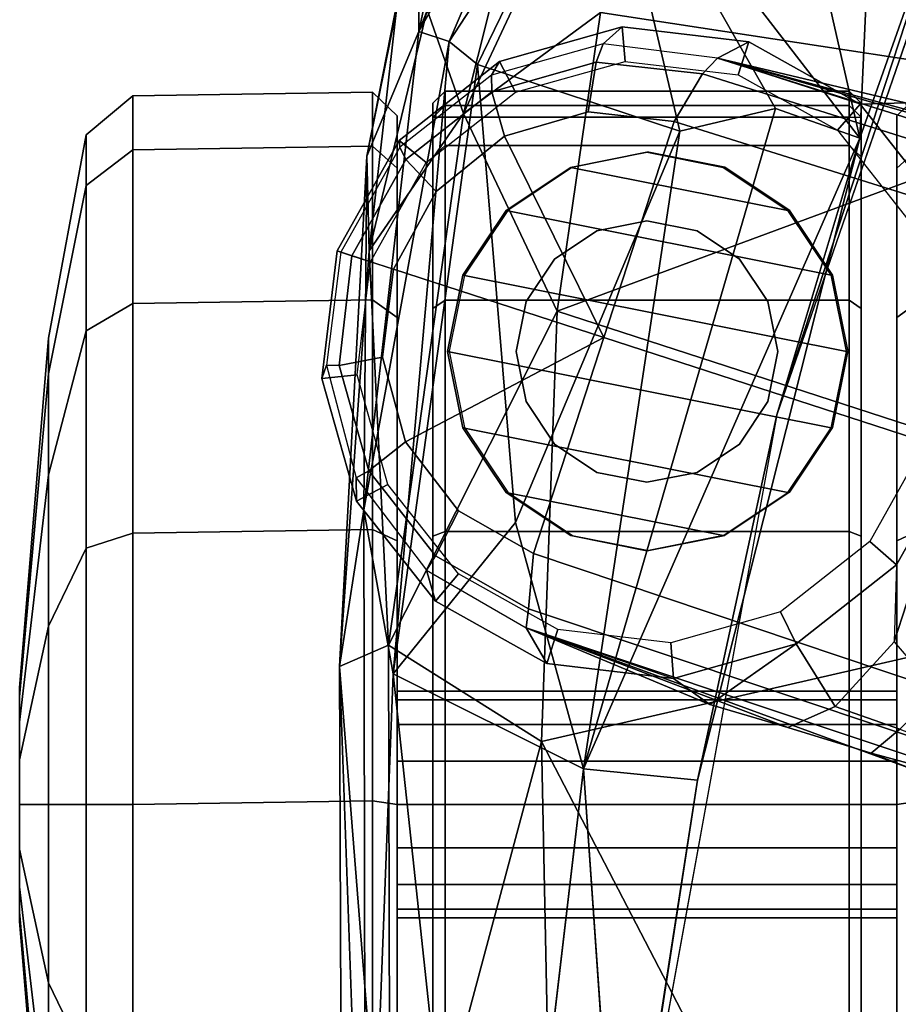
# Model space of a CAD drawing. Units: inches. Extents: x -2 to 144, y -6 to 123.
# Drawn here: x 14 to 16, y 25 to 27 of the extents above; entities that cross this region are included whole.
import ezdxf

# ---------------------------------------------------------------- set-up
doc = ezdxf.new("R2010")
doc.units = ezdxf.units.IN
doc.header["$MEASUREMENT"] = 0
for name, color, linetype in [('SEAT-ARMPAD', 5, 'Continuous'), ('SEAT-BASE', 5, 'Continuous'), ('SEAT-CASTER', 5, 'Continuous'), ('SEAT-FRAME', 5, 'Continuous'), ('SEAT-OTHER', 7, 'Continuous')]:
    doc.layers.add(name, color=color, linetype=linetype)
doc.styles.get("Standard").update_dxf_attribs({"font": 'arial.ttf'})

# ---------------------------------------------------------------- blocks, each defined once
blk = doc.blocks.new('1VERUS_ASUSP_SYNTLTLIM_ADJARMS_ADJSEAT_LUM_1T')
at = {"layer": 'SEAT-ARMPAD'}
for points in [[(2.4094, 13.1967, 24.2509), (2.4094, 13.1967, 24.2509), (2.4737, 13.235, 24.6902), (3.6149, 13.2397, 24.6969)], [(2.4094, 13.1967, 24.2509), (2.4094, 13.1967, 24.2509), (3.6149, 13.2397, 24.6969), (3.8745, 13.1994, 24.3788)], [(2.5553, 13.156, 24.7946), (2.5553, 13.156, 24.7946), (3.6149, 13.2397, 24.6969), (2.4737, 13.235, 24.6902)], [(2.5553, 13.156, 24.7946), (2.5553, 13.156, 24.7946), (3.6502, 13.1583, 24.8006), (3.6149, 13.2397, 24.6969)], [(3.6502, 13.1583, 24.8006), (3.6502, 13.1583, 24.8006), (4.3034, 13.1907, 24.7257), (3.6149, 13.2397, 24.6969)], [(4.4599, 13.1944, 24.6246), (4.4599, 13.1944, 24.6246), (3.8745, 13.1994, 24.3788), (3.6149, 13.2397, 24.6969)], [(4.3034, 13.1907, 24.7257), (4.3034, 13.1907, 24.7257), (4.4599, 13.1944, 24.6246), (3.6149, 13.2397, 24.6969)], [(3.6029, 13.1511, 24.205), (3.6029, 13.1511, 24.205), (2.1182, 12.9916, 23.9222), (2.4094, 13.1967, 24.2509)], [(3.8745, 13.1994, 24.3788), (3.8745, 13.1994, 24.3788), (3.6029, 13.1511, 24.205), (2.4094, 13.1967, 24.2509)], [(4.65, 13.0582, 24.176), (4.65, 13.0582, 24.176), (3.6029, 13.1511, 24.205), (3.8745, 13.1994, 24.3788)], [(3.8745, 13.1994, 24.3788), (3.8745, 13.1994, 24.3788), (4.4599, 13.1944, 24.6246), (4.6663, 13.1086, 24.3129)], [(4.6663, 13.1086, 24.3129), (4.6663, 13.1086, 24.3129), (4.65, 13.0582, 24.176), (3.8745, 13.1994, 24.3788)], [(4.4599, 13.1944, 24.6246), (4.4599, 13.1944, 24.6246), (4.3034, 13.1907, 24.7257), (4.7029, 13.1452, 24.6689)], [(4.4599, 13.1944, 24.6246), (4.4599, 13.1944, 24.6246), (4.8982, 13.1086, 24.6037), (4.6663, 13.1086, 24.3129)], [(4.8982, 13.1086, 24.6037), (4.8982, 13.1086, 24.6037), (4.4599, 13.1944, 24.6246), (4.7029, 13.1452, 24.6689)], [(4.5307, 13.0346, 24.8072), (4.5307, 13.0346, 24.8072), (4.3034, 13.1907, 24.7257), (3.6502, 13.1583, 24.8006)], [(4.3034, 13.1907, 24.7257), (4.3034, 13.1907, 24.7257), (4.5307, 13.0346, 24.8072), (4.7023, 13.0945, 24.7219)], [(4.3034, 13.1907, 24.7257), (4.3034, 13.1907, 24.7257), (4.7023, 13.0945, 24.7219), (4.7029, 13.1452, 24.6689)], [(2.5553, 13.156, 24.7946), (2.5553, 13.156, 24.7946), (1.8955, 12.8725, 24.8853), (3.4906, 12.9052, 24.9115)], [(3.6029, 13.1511, 24.205), (3.6029, 13.1511, 24.205), (3.4456, 12.8359, 23.9252), (2.1182, 12.9916, 23.9222)], [(3.6502, 13.1583, 24.8006), (3.6502, 13.1583, 24.8006), (2.5553, 13.156, 24.7946), (3.4906, 12.9052, 24.9115)], [(3.6029, 13.1511, 24.205), (3.6029, 13.1511, 24.205), (3.8532, 12.9486, 24.0476), (3.4456, 12.8359, 23.9252)], [(3.4906, 12.9052, 24.9115), (3.4906, 12.9052, 24.9115), (4.2033, 12.8794, 24.8908), (3.6502, 13.1583, 24.8006)], [(4.6119, 13.0112, 24.1131), (4.6119, 13.0112, 24.1131), (3.8532, 12.9486, 24.0476), (3.6029, 13.1511, 24.205)], [(4.65, 13.0582, 24.176), (4.65, 13.0582, 24.176), (4.6119, 13.0112, 24.1131), (3.6029, 13.1511, 24.205)], [(4.2033, 12.8794, 24.8908), (4.2033, 12.8794, 24.8908), (4.5307, 13.0346, 24.8072), (3.6502, 13.1583, 24.8006)], [(4.5307, 13.0346, 24.8072), (4.5307, 13.0346, 24.8072), (5.0008, 12.9163, 24.727), (4.7023, 13.0945, 24.7219)], [(5.0889, 12.8708, 24.0939), (5.0889, 12.8708, 24.0939), (4.65, 13.0582, 24.176), (4.6663, 13.1086, 24.3129)], [(4.6663, 13.1086, 24.3129), (4.6663, 13.1086, 24.3129), (5.1612, 13.0042, 24.5129), (5.2358, 12.8821, 24.2595)], [(5.0889, 12.8708, 24.0939), (5.0889, 12.8708, 24.0939), (4.6663, 13.1086, 24.3129), (5.2358, 12.8821, 24.2595)], [(4.6663, 13.1086, 24.3129), (4.6663, 13.1086, 24.3129), (4.8982, 13.1086, 24.6037), (5.1612, 13.0042, 24.5129)], [(4.6119, 13.0112, 24.1131), (4.6119, 13.0112, 24.1131), (4.65, 13.0582, 24.176), (5.0408, 12.8032, 24.0052)], [(5.0889, 12.8708, 24.0939), (5.0889, 12.8708, 24.0939), (5.0408, 12.8032, 24.0052), (4.65, 13.0582, 24.176)], [(4.698, 12.8074, 24.845), (4.698, 12.8074, 24.845), (4.5307, 13.0346, 24.8072), (4.2033, 12.8794, 24.8908)], [(4.5307, 13.0346, 24.8072), (4.5307, 13.0346, 24.8072), (5.1208, 12.7578, 24.7519), (5.0008, 12.9163, 24.727)], [(4.698, 12.8074, 24.845), (4.698, 12.8074, 24.845), (5.1208, 12.7578, 24.7519), (4.5307, 13.0346, 24.8072)], [(4.5013, 12.6763, 23.9616), (4.5013, 12.6763, 23.9616), (3.8532, 12.9486, 24.0476), (4.6119, 13.0112, 24.1131)], [(5.0408, 12.8032, 24.0052), (5.0408, 12.8032, 24.0052), (4.5013, 12.6763, 23.9616), (4.6119, 13.0112, 24.1131)], [(3.8532, 12.9486, 24.0476), (3.8532, 12.9486, 24.0476), (4.5013, 12.6763, 23.9616), (3.4456, 12.8359, 23.9252)], [(3.4906, 12.9052, 24.9115), (3.4906, 12.9052, 24.9115), (1.7065, 11.9793, 24.9456), (3.7892, 11.6055, 24.9831)], [(1.7065, 11.9793, 24.9456), (1.7065, 11.9793, 24.9456), (3.4906, 12.9052, 24.9115), (1.8955, 12.8725, 24.8853)], [(4.2033, 12.8794, 24.8908), (4.2033, 12.8794, 24.8908), (3.4906, 12.9052, 24.9115), (3.7892, 11.6055, 24.9831)], [(4.5612, 11.9119, 24.9119), (4.5612, 11.9119, 24.9119), (4.2033, 12.8794, 24.8908), (3.7892, 11.6055, 24.9831)], [(4.2033, 12.8794, 24.8908), (4.2033, 12.8794, 24.8908), (4.5612, 11.9119, 24.9119), (4.698, 12.8074, 24.845)], [(3.4456, 12.8359, 23.9252), (3.4456, 12.8359, 23.9252), (3.4266, 12.6469, 23.8996), (2.5933, 12.7766, 23.8966)], [(4.4898, 12.3783, 23.9022), (4.4898, 12.3783, 23.9022), (3.4266, 12.6469, 23.8996), (3.4456, 12.8359, 23.9252)], [(4.5392, 12.5182, 23.9207), (4.5392, 12.5182, 23.9207), (4.4898, 12.3783, 23.9022), (3.4456, 12.8359, 23.9252)], [(3.4456, 12.8359, 23.9252), (3.4456, 12.8359, 23.9252), (4.5013, 12.6763, 23.9616), (4.5392, 12.5182, 23.9207)], [(5.0408, 12.8032, 24.0052), (5.0408, 12.8032, 24.0052), (4.4898, 12.3783, 23.9022), (4.5392, 12.5182, 23.9207)], [(5.2876, 12.5596, 23.9381), (5.2876, 12.5596, 23.9381), (4.4898, 12.3783, 23.9022), (5.0408, 12.8032, 24.0052)], [(5.0408, 12.8032, 24.0052), (5.0408, 12.8032, 24.0052), (4.5392, 12.5182, 23.9207), (4.5013, 12.6763, 23.9616)], [(4.5612, 11.9119, 24.9119), (4.5612, 11.9119, 24.9119), (5.0004, 11.8121, 24.8411), (4.698, 12.8074, 24.845)], [(3.4266, 12.6469, 23.8996), (3.4266, 12.6469, 23.8996), (2.6492, 12.7671, 24.0382), (2.5933, 12.7766, 23.8966)], [(4.0317, 12.5159, 24.0432), (4.0317, 12.5159, 24.0432), (2.6492, 12.7671, 24.0382), (3.4266, 12.6469, 23.8996)], [(4.4898, 12.3783, 23.9022), (4.4898, 12.3783, 23.9022), (4.0317, 12.5159, 24.0432), (3.4266, 12.6469, 23.8996)], [(5.2876, 12.5596, 23.9381), (5.2876, 12.5596, 23.9381), (5.2422, 12.3442, 23.9097), (4.4898, 12.3783, 23.9022)], [(5.1877, 12.1173, 24.0475), (5.1877, 12.1173, 24.0475), (4.0317, 12.5159, 24.0432), (4.9934, 12.2005, 23.9055)], [(4.9934, 12.2005, 23.9055), (4.9934, 12.2005, 23.9055), (4.0317, 12.5159, 24.0432), (4.4898, 12.3783, 23.9022)], [(4.4898, 12.3783, 23.9022), (4.4898, 12.3783, 23.9022), (5.2422, 12.3442, 23.9097), (4.9934, 12.2005, 23.9055)]]:
    blk.add_3dface(points, dxfattribs=at)
for points, invisible_edges in [([(3.4456, 12.8359, 23.9252), (3.4456, 12.8359, 23.9252), (2.5933, 12.7766, 23.8966), (2.1182, 12.9916, 23.9222)], 4), ([(2.6492, 12.7671, 24.0382), (2.6492, 12.7671, 24.0382), (1.46, 11.1614, 24.0338), (4.0317, 12.5159, 24.0432)], 6), ([(4.0317, 12.5159, 24.0432), (4.0317, 12.5159, 24.0432), (1.46, 11.1614, 24.0338), (5.1877, 12.1173, 24.0475)], 6)]:
    blk.add_3dface(points, dxfattribs=dict(at, invisible_edges=invisible_edges))
at = {"layer": 'SEAT-BASE'}
for points in [[(4.0977, 13.2106, 2.5855), (4.0921, 13.2689, 2.6461), (3.8889, 13.2116, 2.6461), (3.9163, 13.1595, 2.5855)], [(4.0921, 13.2689, 2.6461), (4.114, 13.261, 3.6263), (3.9273, 13.2119, 3.6463), (3.8889, 13.2116, 2.6461)], [(4.1134, 13.2405, 3.691), (4.114, 13.261, 3.6263), (3.9273, 13.2119, 3.6463), (3.939, 13.1911, 3.7148)], [(4.2852, 13.1884, 2.5855), (4.3032, 13.2437, 2.6461), (4.0921, 13.2689, 2.6461), (4.0977, 13.2106, 2.5855)], [(4.3032, 13.2437, 2.6461), (4.3011, 13.2374, 3.6193), (4.114, 13.261, 3.6263), (4.0921, 13.2689, 2.6461)], [(4.2952, 13.2191, 3.6825), (4.3011, 13.2374, 3.6193), (4.114, 13.261, 3.6263), (4.1134, 13.2405, 3.691)], [(4.4493, 13.0964, 2.5855), (4.4861, 13.1409, 2.6461), (4.3032, 13.2437, 2.6461), (4.2852, 13.1884, 2.5855)], [(4.4861, 13.1409, 2.6461), (4.475, 13.1398, 3.6263), (4.3011, 13.2374, 3.6193), (4.3032, 13.2437, 2.6461)], [(4.1274, 13.1685, 3.7399), (4.1134, 13.2405, 3.691), (3.939, 13.1911, 3.7148), (3.9868, 13.1307, 3.7584)], [(4.2729, 13.1504, 3.7331), (4.2952, 13.2191, 3.6825), (4.1134, 13.2405, 3.691), (4.1274, 13.1685, 3.7399)], [(4.4546, 13.1297, 3.691), (4.475, 13.1398, 3.6263), (4.3011, 13.2374, 3.6193), (4.2952, 13.2191, 3.6825)], [(3.8889, 13.2116, 2.6461), (3.9273, 13.2119, 3.6463), (3.7745, 13.0958, 3.6762), (3.723, 13.0809, 2.6461)], [(3.9163, 13.1595, 2.5855), (3.8889, 13.2116, 2.6461), (3.723, 13.0809, 2.6461), (3.7683, 13.0428, 2.5855)], [(3.939, 13.1911, 3.7148), (3.9273, 13.2119, 3.6463), (3.7745, 13.0958, 3.6762), (3.7983, 13.0806, 3.7495)], [(4.4013, 13.0796, 3.7399), (4.4546, 13.1297, 3.691), (4.2952, 13.2191, 3.6825), (4.2729, 13.1504, 3.7331)], [(3.9868, 13.1307, 3.7584), (3.939, 13.1911, 3.7148), (3.7983, 13.0806, 3.7495), (3.8725, 13.0429, 3.7861)], [(4.2729, 13.1504, 3.7331), (4.1274, 13.1685, 3.7399), (3.9868, 13.1307, 3.7584), (4.1598, 12.8021, 3.8188)], [(4.4929, 12.9663, 3.7584), (4.4013, 13.0796, 3.7399), (4.2729, 13.1504, 3.7331), (4.1598, 12.8021, 3.8188)], [(3.9868, 13.1307, 3.7584), (3.8725, 13.0429, 3.7861), (3.8019, 12.9183, 3.8188), (4.1598, 12.8021, 3.8188)], [(4.4929, 12.9663, 3.7584), (4.5667, 12.9873, 3.7148), (4.4546, 13.1297, 3.691), (4.4013, 13.0796, 3.7399)], [(4.5659, 12.9484, 2.5855), (4.6169, 12.9751, 2.6461), (4.4861, 13.1409, 2.6461), (4.4493, 13.0964, 2.5855)], [(4.5667, 12.9873, 3.7148), (4.5942, 12.988, 3.6463), (4.475, 13.1398, 3.6263), (4.4546, 13.1297, 3.691)], [(4.6169, 12.9751, 2.6461), (4.5942, 12.988, 3.6463), (4.475, 13.1398, 3.6263), (4.4861, 13.1409, 2.6461)], [(3.723, 13.0809, 2.6461), (3.7745, 13.0958, 3.6762), (3.6791, 12.9305, 3.7114), (3.6198, 12.8966, 2.6461)], [(3.7983, 13.0806, 3.7495), (3.7745, 13.0958, 3.6762), (3.6791, 12.9305, 3.7114), (3.7104, 12.9267, 3.7894)], [(3.7683, 13.0428, 2.5855), (3.723, 13.0809, 2.6461), (3.6198, 12.8966, 2.6461), (3.6763, 12.8784, 2.5855)], [(3.8725, 13.0429, 3.7861), (3.7983, 13.0806, 3.7495), (3.7104, 12.9267, 3.7894), (3.8019, 12.9183, 3.8188)], [(4.5337, 12.828, 3.7861), (4.6157, 12.8151, 3.7495), (4.5667, 12.9873, 3.7148), (4.4929, 12.9663, 3.7584)], [(4.6157, 12.8151, 3.7495), (4.646, 12.8033, 3.6762), (4.5942, 12.988, 3.6463), (4.5667, 12.9873, 3.7148)], [(4.6742, 12.7718, 2.6461), (4.646, 12.8033, 3.6762), (4.5942, 12.988, 3.6463), (4.6169, 12.9751, 2.6461)], [(4.5176, 12.6858, 3.8188), (4.5337, 12.828, 3.7861), (4.4929, 12.9663, 3.7584), (4.1598, 12.8021, 3.8188)], [(4.6171, 12.767, 2.5855), (4.6742, 12.7718, 2.6461), (4.6169, 12.9751, 2.6461), (4.5659, 12.9484, 2.5855)], [(3.6791, 12.9305, 3.7114), (3.4414, 12.2822, 3.3006), (-0.0124, 2.1651, 4.6526), (0.0349, 2.0367, 6.3614)], [(3.6791, 12.9305, 3.7114), (0.0349, 2.0367, 6.3614), (0.0704, 2.0413, 6.4342), (3.7104, 12.9267, 3.7894)], [(0.0704, 2.0413, 6.4342), (0.1412, 2.0239, 6.4698), (3.8019, 12.9183, 3.8188), (3.7104, 12.9267, 3.7894)], [(3.8019, 12.9183, 3.8188), (0.1412, 2.0239, 6.4698), (0.6083, 1.8722, 6.4973), (4.1598, 12.8021, 3.8188)], [(3.4414, 12.2822, 3.3006), (3.6791, 12.9305, 3.7114), (3.514, 12.4977, 3.1247), (3.4716, 12.3599, 3.2083)], [(3.514, 12.4977, 3.1247), (3.6791, 12.9305, 3.7114), (3.5519, 12.6265, 3.013)], [(3.6791, 12.9305, 3.7114), (3.6791, 12.9305, 3.7114), (3.595, 12.6869, 2.9335), (3.5519, 12.6265, 3.013)], [(3.6198, 12.8966, 2.6461), (3.6791, 12.9305, 3.7114), (3.595, 12.6869, 2.9335), (3.595, 12.6869, 2.6461)], [(3.6763, 12.8784, 2.5855), (3.6198, 12.8966, 2.6461), (3.595, 12.6869, 2.6461), (3.6541, 12.6912, 2.5855)], [(4.5176, 12.6858, 3.8188), (4.5963, 12.6388, 3.7894), (4.6157, 12.8151, 3.7495), (4.5337, 12.828, 3.7861)], [(1.0754, 1.7204, 6.4698), (4.5176, 12.6858, 3.8188), (4.1598, 12.8021, 3.8188), (0.6083, 1.8722, 6.4973)], [(4.5963, 12.6388, 3.7894), (4.6224, 12.6139, 3.7114), (4.646, 12.8033, 3.6762), (4.6157, 12.8151, 3.7495)], [(4.6494, 12.5621, 2.6461), (4.6224, 12.6139, 3.7114), (4.646, 12.8033, 3.6762), (4.6742, 12.7718, 2.6461)], [(4.595, 12.5799, 2.5855), (4.6494, 12.5621, 2.6461), (4.6742, 12.7718, 2.6461), (4.6171, 12.767, 2.5855)], [(3.6523, 12.4836, 2.9335), (3.5519, 12.6265, 3.013), (3.595, 12.6869, 2.9335), (3.6523, 12.4836, 2.9335)], [(3.6541, 12.6912, 2.5855), (3.595, 12.6869, 2.6461), (3.6523, 12.4836, 2.6461), (3.7053, 12.5098, 2.5855)], [(3.595, 12.6869, 2.6461), (3.595, 12.6869, 2.9335), (3.6523, 12.4836, 2.9335), (3.6523, 12.4836, 2.6461)], [(1.0754, 1.7204, 6.4698), (1.1429, 1.6928, 6.4342), (4.5963, 12.6388, 3.7894), (4.5176, 12.6858, 3.8188)], [(1.1429, 1.6928, 6.4342), (1.1689, 1.6682, 6.3614), (4.6224, 12.6139, 3.7114), (4.5963, 12.6388, 3.7894)], [(3.6523, 12.4836, 2.9335), (3.5489, 12.4192, 3.0762), (3.514, 12.4977, 3.1247), (3.5519, 12.6265, 3.013)], [(1.1689, 1.6682, 6.3614), (1.2826, 1.7444, 4.6526), (4.4351, 11.9593, 3.3006), (4.6224, 12.6139, 3.7114)], [(4.4564, 12.0399, 3.2083), (4.5031, 12.1763, 3.1247), (4.6224, 12.6139, 3.7114), (4.4351, 11.9593, 3.3006)], [(4.5482, 12.3028, 3.013), (4.5482, 12.3028, 3.013), (4.6224, 12.6139, 3.7114), (4.5031, 12.1763, 3.1247)], [(4.5462, 12.3778, 2.6461), (4.5462, 12.3778, 2.9335), (4.6224, 12.6139, 3.7114), (4.6494, 12.5621, 2.6461)], [(4.6224, 12.6139, 3.7114), (4.5482, 12.3028, 3.013), (4.5462, 12.3778, 2.9335), (4.6224, 12.6139, 3.7114)], [(4.5029, 12.4154, 2.5855), (4.5462, 12.3778, 2.6461), (4.6494, 12.5621, 2.6461), (4.595, 12.5799, 2.5855)], [(3.7053, 12.5098, 2.5855), (3.6523, 12.4836, 2.6461), (3.7831, 12.3178, 2.6461), (3.8219, 12.3619, 2.5855)], [(3.514, 12.4977, 3.1247), (3.5489, 12.4192, 3.0762), (3.5112, 12.3122, 3.1502), (3.4716, 12.3599, 3.2083)], [(3.7831, 12.3178, 2.9335), (3.6558, 12.3218, 3.0342), (3.5489, 12.4192, 3.0762), (3.6523, 12.4836, 2.9335)], [(3.6523, 12.4836, 2.6461), (3.6523, 12.4836, 2.9335), (3.7831, 12.3178, 2.9335), (3.7831, 12.3178, 2.6461)], [(3.5112, 12.3122, 3.1502), (3.5489, 12.4192, 3.0762), (3.6558, 12.3218, 3.0342), (3.5719, 12.25, 3.1336)], [(4.3549, 12.2988, 2.5855), (4.3803, 12.2471, 2.6461), (4.5462, 12.3778, 2.6461), (4.5029, 12.4154, 2.5855)], [(4.3803, 12.2471, 2.6461), (4.3803, 12.2471, 2.9335), (4.5462, 12.3778, 2.9335), (4.5462, 12.3778, 2.6461)], [(4.5482, 12.3028, 3.013), (4.3803, 12.2471, 2.9335), (4.5462, 12.3778, 2.9335), (4.5482, 12.3028, 3.013)], [(3.8219, 12.3619, 2.5855), (3.7831, 12.3178, 2.6461), (3.9673, 12.2146, 2.6461), (3.9864, 12.2698, 2.5855)], [(3.4716, 12.3599, 3.2083), (3.4716, 12.3599, 3.2083), (3.4461, 12.2657, 3.2497), (3.4414, 12.2822, 3.3006)], [(3.5112, 12.3122, 3.1502), (3.4657, 12.1939, 3.2079), (3.4461, 12.2657, 3.2497), (3.4716, 12.3599, 3.2083)], [(4.285, 12.1174, 3.0342), (3.6558, 12.3218, 3.0342), (3.5719, 12.25, 3.1336), (4.3106, 12.01, 3.1336)], [(3.7831, 12.3178, 2.9335), (3.6558, 12.3218, 3.0342), (3.9704, 12.2196, 3.0342), (3.9673, 12.2146, 2.9335)], [(3.7831, 12.3178, 2.6461), (3.7831, 12.3178, 2.9335), (3.9673, 12.2146, 2.9335), (3.9673, 12.2146, 2.6461)]]:
    blk.add_3dface(points, dxfattribs=at)
at = {"layer": 'SEAT-CASTER'}
for points in [[(3.1934, 13.7691, 1.1804), (2.6144, 13.7215, 1.1804), (2.6732, 13.7215, 1.4758), (3.2081, 13.7691, 1.2543)], [(3.2081, 13.7691, 1.1065), (2.6732, 13.7215, 0.8849), (2.6144, 13.7215, 1.1804), (3.1934, 13.7691, 1.1804)], [(3.2081, 13.7691, 1.2543), (2.6732, 13.7215, 1.4758), (2.8405, 13.7215, 1.7263), (3.25, 13.7691, 1.3169)], [(3.25, 13.7691, 1.0439), (2.8405, 13.7215, 0.6345), (2.6732, 13.7215, 0.8849), (3.2081, 13.7691, 1.1065)], [(3.25, 13.7691, 1.3169), (2.8405, 13.7215, 1.7263), (3.091, 13.7215, 1.8937), (3.3126, 13.7691, 1.3587)], [(3.3126, 13.7691, 1.0021), (3.091, 13.7215, 0.4671), (2.8405, 13.7215, 0.6345), (3.25, 13.7691, 1.0439)], [(3.3126, 13.7691, 1.3587), (3.091, 13.7215, 1.8937), (3.3864, 13.7215, 1.9524), (3.3864, 13.7691, 1.3734)], [(3.3864, 13.7691, 0.9874), (3.3864, 13.7215, 0.4084), (3.091, 13.7215, 0.4671), (3.3126, 13.7691, 1.0021)], [(3.1934, 13.7691, 1.1804), (3.5648, 13.7691, 1.1065), (3.5229, 13.7691, 1.0439), (3.2081, 13.7691, 1.1065)], [(3.5795, 13.7691, 1.1804), (3.5648, 13.7691, 1.1065), (3.1934, 13.7691, 1.1804), (3.2081, 13.7691, 1.2543)], [(3.5229, 13.7691, 1.0439), (3.4603, 13.7691, 1.0021), (3.25, 13.7691, 1.0439), (3.2081, 13.7691, 1.1065)], [(3.25, 13.7691, 1.3169), (3.5648, 13.7691, 1.2543), (3.5795, 13.7691, 1.1804), (3.2081, 13.7691, 1.2543)], [(3.25, 13.7691, 1.0439), (3.4603, 13.7691, 1.0021), (3.3864, 13.7691, 0.9874), (3.3126, 13.7691, 1.0021)], [(3.5229, 13.7691, 1.3169), (3.5648, 13.7691, 1.2543), (3.25, 13.7691, 1.3169), (3.3126, 13.7691, 1.3587)], [(3.3864, 13.7691, 1.3734), (3.4603, 13.7691, 1.3587), (3.5229, 13.7691, 1.3169), (3.3126, 13.7691, 1.3587)], [(3.3864, 13.7691, 1.3734), (3.3864, 13.7215, 1.9524), (3.6819, 13.7215, 1.8937), (3.4603, 13.7691, 1.3587)], [(3.4603, 13.7691, 1.0021), (3.6819, 13.7215, 0.4671), (3.3864, 13.7215, 0.4084), (3.3864, 13.7691, 0.9874)], [(3.4603, 13.7691, 1.3587), (3.6819, 13.7215, 1.8937), (3.9324, 13.7215, 1.7263), (3.5229, 13.7691, 1.3169)], [(3.5229, 13.7691, 1.0439), (3.9324, 13.7215, 0.6345), (3.6819, 13.7215, 0.4671), (3.4603, 13.7691, 1.0021)], [(3.5229, 13.7691, 1.3169), (3.9324, 13.7215, 1.7263), (4.0997, 13.7215, 1.4758), (3.5648, 13.7691, 1.2543)], [(3.5648, 13.7691, 1.1065), (4.0997, 13.7215, 0.8849), (3.9324, 13.7215, 0.6345), (3.5229, 13.7691, 1.0439)], [(3.5648, 13.7691, 1.2543), (4.0997, 13.7215, 1.4758), (4.1585, 13.7215, 1.1804), (3.5795, 13.7691, 1.1804)], [(3.5795, 13.7691, 1.1804), (4.1585, 13.7215, 1.1804), (4.0997, 13.7215, 0.8849), (3.5648, 13.7691, 1.1065)], [(2.8405, 13.7215, 1.7263), (2.6021, 13.659, 1.9647), (2.962, 13.659, 2.2052), (3.091, 13.7215, 1.8937)], [(3.091, 13.7215, 0.4671), (2.962, 13.659, 0.1556), (2.6021, 13.659, 0.3961), (2.8405, 13.7215, 0.6345)], [(3.091, 13.7215, 1.8937), (2.962, 13.659, 2.2052), (3.3864, 13.659, 2.2896), (3.3864, 13.7215, 1.9524)], [(3.3864, 13.7215, 0.4084), (3.3864, 13.659, 0.0712), (2.962, 13.659, 0.1556), (3.091, 13.7215, 0.4671)], [(3.3864, 13.7215, 1.9524), (3.3864, 13.659, 2.2896), (3.8109, 13.659, 2.2052), (3.6819, 13.7215, 1.8937)], [(3.6819, 13.7215, 0.4671), (3.8109, 13.659, 0.1556), (3.3864, 13.659, 0.0712), (3.3864, 13.7215, 0.4084)], [(3.6819, 13.7215, 1.8937), (3.8109, 13.659, 2.2052), (4.1708, 13.659, 1.9647), (3.9324, 13.7215, 1.7263)], [(3.9324, 13.7215, 0.6345), (4.1708, 13.659, 0.3961), (3.8109, 13.659, 0.1556), (3.6819, 13.7215, 0.4671)], [(3.9324, 13.7215, 1.7263), (4.1708, 13.659, 1.9647), (4.4112, 13.659, 1.6049), (4.0997, 13.7215, 1.4758)], [(4.0997, 13.7215, 0.8849), (4.4112, 13.659, 0.7559), (4.1708, 13.659, 0.3961), (3.9324, 13.7215, 0.6345)], [(4.0997, 13.7215, 1.4758), (4.4112, 13.659, 1.6049), (4.4956, 13.659, 1.1804), (4.1585, 13.7215, 1.1804)], [(4.1585, 13.7215, 1.1804), (4.4956, 13.659, 1.1804), (4.4112, 13.659, 0.7559), (4.0997, 13.7215, 0.8849)], [(2.962, 13.659, 2.2052), (2.9374, 13.5819, 2.2645), (3.3864, 13.5819, 2.3539), (3.3864, 13.659, 2.2896)], [(3.3864, 13.659, 0.0712), (3.3864, 13.5819, 0.0069), (2.9374, 13.5819, 0.0963), (2.962, 13.659, 0.1556)], [(3.3864, 13.659, 2.2896), (3.3864, 13.5819, 2.3539), (3.8355, 13.5819, 2.2645), (3.8109, 13.659, 2.2052)], [(3.8109, 13.659, 0.1556), (3.8355, 13.5819, 0.0963), (3.3864, 13.5819, 0.0069), (3.3864, 13.659, 0.0712)], [(3.8109, 13.659, 2.2052), (3.8355, 13.5819, 2.2645), (4.2162, 13.5819, 2.0102), (4.1708, 13.659, 1.9647)], [(4.1708, 13.659, 0.3961), (4.2162, 13.5819, 0.3506), (3.8355, 13.5819, 0.0963), (3.8109, 13.659, 0.1556)], [(4.1708, 13.659, 1.9647), (4.2162, 13.5819, 2.0102), (4.4706, 13.5819, 1.6295), (4.4112, 13.659, 1.6049)], [(4.4112, 13.659, 0.7559), (4.4706, 13.5819, 0.7313), (4.2162, 13.5819, 0.3506), (4.1708, 13.659, 0.3961)], [(4.4112, 13.659, 1.6049), (4.4706, 13.5819, 1.6295), (4.5599, 13.5819, 1.1804), (4.4956, 13.659, 1.1804)], [(4.4956, 13.659, 1.1804), (4.5599, 13.5819, 1.1804), (4.4706, 13.5819, 0.7313), (4.4112, 13.659, 0.7559)], [(2.9374, 13.5819, 2.2645), (2.9435, 13.1848, 2.2678), (3.3926, 13.1848, 2.3571), (3.3864, 13.5819, 2.3539)], [(3.3864, 13.5819, 0.0069), (3.3926, 13.1848, 0.0102), (2.9435, 13.1848, 0.0995), (2.9374, 13.5819, 0.0963)], [(3.3864, 13.5819, 2.3539), (3.3926, 13.1848, 2.3571), (3.8416, 13.1848, 2.2678), (3.8355, 13.5819, 2.2645)], [(3.8355, 13.5819, 0.0963), (3.8416, 13.1848, 0.0995), (3.3926, 13.1848, 0.0102), (3.3864, 13.5819, 0.0069)], [(3.8355, 13.5819, 2.2645), (3.8416, 13.1848, 2.2678), (4.2223, 13.1848, 2.0134), (4.2162, 13.5819, 2.0102)], [(4.2162, 13.5819, 0.3506), (4.2223, 13.1848, 0.3539), (3.8416, 13.1848, 0.0995), (3.8355, 13.5819, 0.0963)], [(4.2162, 13.5819, 2.0102), (4.2223, 13.1848, 2.0134), (4.4767, 13.1848, 1.6327), (4.4706, 13.5819, 1.6295)], [(4.4706, 13.5819, 0.7313), (4.4767, 13.1848, 0.7346), (4.2223, 13.1848, 0.3539), (4.2162, 13.5819, 0.3506)], [(4.4706, 13.5819, 1.6295), (4.4767, 13.1848, 1.6327), (4.566, 13.1848, 1.1837), (4.5599, 13.5819, 1.1804)], [(4.5599, 13.5819, 1.1804), (4.566, 13.1848, 1.1837), (4.4767, 13.1848, 0.7346), (4.4706, 13.5819, 0.7313)], [(2.9435, 13.1848, 2.2678), (2.95, 13.1441, 2.234), (3.3864, 13.1441, 2.3208), (3.3926, 13.1848, 2.3571)], [(3.3926, 13.1848, 0.0102), (3.3864, 13.1441, 0.04), (2.95, 13.1441, 0.1268), (2.9435, 13.1848, 0.0995)], [(3.3926, 13.1848, 2.3571), (3.3864, 13.1441, 2.3208), (3.8229, 13.1441, 2.234), (3.8416, 13.1848, 2.2678)], [(3.8416, 13.1848, 0.0995), (3.8229, 13.1441, 0.1268), (3.3864, 13.1441, 0.04), (3.3926, 13.1848, 0.0102)], [(3.8416, 13.1848, 2.2678), (3.8229, 13.1441, 2.234), (4.1928, 13.1441, 1.9868), (4.2223, 13.1848, 2.0134)], [(4.2223, 13.1848, 0.3539), (4.1928, 13.1441, 0.374), (3.8229, 13.1441, 0.1268), (3.8416, 13.1848, 0.0995)], [(4.2223, 13.1848, 2.0134), (4.1928, 13.1441, 1.9868), (4.44, 13.1441, 1.6168), (4.4767, 13.1848, 1.6327)], [(4.4767, 13.1848, 0.7346), (4.44, 13.1441, 0.744), (4.1928, 13.1441, 0.374), (4.2223, 13.1848, 0.3539)], [(4.4767, 13.1848, 1.6327), (4.44, 13.1441, 1.6168), (4.5268, 13.1441, 1.1804), (4.566, 13.1848, 1.1837)], [(4.566, 13.1848, 1.1837), (4.5268, 13.1441, 1.1804), (4.44, 13.1441, 0.744), (4.4767, 13.1848, 0.7346)], [(4.44, 13.1441, 0.744), (4.5268, 13.1441, 1.1804), (2.2461, 13.1441, 1.1804), (2.3329, 13.1441, 0.744)], [(4.44, 13.1441, 1.6168), (2.3329, 13.1441, 1.6168), (2.2461, 13.1441, 1.1804), (4.5268, 13.1441, 1.1804)], [(2.5801, 13.1441, 0.374), (4.1928, 13.1441, 0.374), (4.44, 13.1441, 0.744), (2.3329, 13.1441, 0.744)], [(2.5801, 13.1441, 1.9868), (2.3329, 13.1441, 1.6168), (4.44, 13.1441, 1.6168), (4.1928, 13.1441, 1.9868)], [(3.8229, 13.1441, 0.1268), (4.1928, 13.1441, 0.374), (2.5801, 13.1441, 0.374), (2.95, 13.1441, 0.1268)], [(3.8229, 13.1441, 2.234), (2.95, 13.1441, 2.234), (2.5801, 13.1441, 1.9868), (4.1928, 13.1441, 1.9868)], [(3.3864, 13.1441, 0.04), (3.3864, 13.1441, 0.04), (3.8229, 13.1441, 0.1268), (2.95, 13.1441, 0.1268)], [(2.95, 13.1441, 2.234), (2.95, 13.1441, 2.234), (3.8229, 13.1441, 2.234), (3.3864, 13.1441, 2.3208)], [(3.2132, 12.3173, 1.2521), (3.2132, 13.1441, 1.2521), (3.1989, 13.1441, 1.1804), (3.1989, 12.3173, 1.1804)], [(3.1989, 12.3173, 1.1804), (3.1989, 13.1441, 1.1804), (3.2132, 13.1441, 1.1086), (3.2132, 12.3173, 1.1086)], [(3.2539, 12.3173, 1.313), (3.2539, 13.1441, 1.313), (3.2132, 13.1441, 1.2521), (3.2132, 12.3173, 1.2521)], [(3.2132, 12.3173, 1.1086), (3.2132, 13.1441, 1.1086), (3.2539, 13.1441, 1.0478), (3.2539, 12.3173, 1.0478)], [(3.3147, 12.3173, 1.3536), (3.3147, 13.1441, 1.3536), (3.2539, 13.1441, 1.313), (3.2539, 12.3173, 1.313)], [(3.2539, 12.3173, 1.0478), (3.2539, 13.1441, 1.0478), (3.3147, 13.1441, 1.0072), (3.3147, 12.3173, 1.0072)], [(3.3864, 12.3173, 1.3679), (3.3864, 13.1441, 1.3679), (3.3147, 13.1441, 1.3536), (3.3147, 12.3173, 1.3536)], [(3.3147, 12.3173, 1.0072), (3.3147, 13.1441, 1.0072), (3.3864, 13.1441, 0.9929), (3.3864, 12.3173, 0.9929)], [(3.4582, 12.3173, 1.3536), (3.4582, 13.1441, 1.3536), (3.3864, 13.1441, 1.3679), (3.3864, 12.3173, 1.3679)], [(3.3864, 12.3173, 0.9929), (3.3864, 13.1441, 0.9929), (3.4582, 13.1441, 1.0072), (3.4582, 12.3173, 1.0072)], [(3.519, 12.3173, 1.313), (3.519, 13.1441, 1.313), (3.4582, 13.1441, 1.3536), (3.4582, 12.3173, 1.3536)], [(3.4582, 12.3173, 1.0072), (3.4582, 13.1441, 1.0072), (3.519, 13.1441, 1.0478), (3.519, 12.3173, 1.0478)], [(3.5597, 12.3173, 1.2521), (3.5597, 13.1441, 1.2521), (3.519, 13.1441, 1.313), (3.519, 12.3173, 1.313)], [(3.519, 12.3173, 1.0478), (3.519, 13.1441, 1.0478), (3.5597, 13.1441, 1.1086), (3.5597, 12.3173, 1.1086)], [(3.5739, 12.3173, 1.1804), (3.5739, 13.1441, 1.1804), (3.5597, 13.1441, 1.2521), (3.5597, 12.3173, 1.2521)], [(3.5597, 12.3173, 1.1086), (3.5597, 13.1441, 1.1086), (3.5739, 13.1441, 1.1804), (3.5739, 12.3173, 1.1804)], [(4.5476, 13.085, 1.1804), (4.5245, 13.085, 0.9504), (2.2484, 13.085, 0.9504), (2.2253, 13.085, 1.1804)], [(4.5476, 13.085, 1.1804), (2.2253, 13.085, 1.1804), (2.3137, 13.085, 1.6247), (4.4592, 13.085, 1.6247)], [(4.5245, 13.065, 0.9304), (2.2484, 13.065, 0.9304), (2.2484, 13.085, 0.9504), (4.5245, 13.085, 0.9504)], [(4.2075, 13.085, 2.0014), (4.4592, 13.085, 1.6247), (2.3137, 13.085, 1.6247), (2.5654, 13.085, 2.0014)], [(4.2075, 13.085, 2.0014), (2.5654, 13.085, 2.0014), (2.9421, 13.085, 2.2531), (3.8308, 13.085, 2.2531)], [(3.3864, 13.085, 2.3415), (3.3864, 13.065, 2.3615), (2.9345, 13.065, 2.2716), (2.9421, 13.085, 2.2531)], [(3.3864, 13.085, 2.3415), (3.8308, 13.085, 2.2531), (2.9421, 13.085, 2.2531)], [(3.8308, 13.085, 2.2531), (3.8384, 13.065, 2.2716), (3.3864, 13.065, 2.3615), (3.3864, 13.085, 2.3415)], [(4.2075, 13.085, 2.0014), (4.2216, 13.065, 2.0156), (3.8384, 13.065, 2.2716), (3.8308, 13.085, 2.2531)], [(4.4592, 13.085, 1.6247), (4.4776, 13.065, 1.6324), (4.2216, 13.065, 2.0156), (4.2075, 13.085, 2.0014)], [(4.5476, 13.085, 1.1804), (4.5676, 13.065, 1.1804), (4.4776, 13.065, 1.6324), (4.4592, 13.085, 1.6247)], [(4.5245, 13.085, 0.9504), (4.5441, 13.065, 0.9464), (4.5676, 13.065, 1.1804), (4.5476, 13.085, 1.1804)], [(4.5245, 13.065, 0.9304), (4.5245, 13.085, 0.9504), (4.5441, 13.065, 0.9464)], [(2.2484, 12.3963, 0.9304), (2.2484, 13.065, 0.9304), (4.5245, 13.065, 0.9304), (4.5245, 12.3963, 0.9304)], [(3.3864, 12.3963, 2.3615), (3.3864, 13.065, 2.3615), (2.9345, 13.065, 2.2716), (2.9345, 12.3963, 2.2716)], [(3.8384, 12.3963, 2.2716), (3.8384, 13.065, 2.2716), (3.3864, 13.065, 2.3615), (3.3864, 12.3963, 2.3615)], [(4.2216, 12.3963, 2.0156), (4.2216, 13.065, 2.0156), (3.8384, 13.065, 2.2716), (3.8384, 12.3963, 2.2716)], [(4.4776, 12.3963, 1.6324), (4.4776, 13.065, 1.6324), (4.2216, 13.065, 2.0156), (4.2216, 12.3963, 2.0156)], [(4.5676, 12.3963, 1.1804), (4.5676, 13.065, 1.1804), (4.4776, 13.065, 1.6324), (4.4776, 12.3963, 1.6324)], [(4.5245, 12.3963, 0.9304), (4.5245, 13.065, 0.9304), (4.5441, 13.065, 0.9464), (4.5441, 12.3963, 0.9464)], [(4.5441, 12.3963, 0.9464), (4.5441, 13.065, 0.9464), (4.5676, 13.065, 1.1804), (4.5676, 12.3963, 1.1804)], [(4.0102, 13.0356, 2.3104), (3.9031, 12.4973, 2.3104), (4.0102, 12.4258, 2.3104), (4.1364, 13.0607, 2.3104)], [(4.0102, 13.0356, 2.3104), (4.1364, 13.0607, 2.3104), (4.1369, 13.0579, 2.0727), (4.0106, 13.0328, 2.157)], [(4.2627, 13.0356, 2.3104), (4.1364, 13.0607, 2.3104), (4.0102, 12.4258, 2.3104), (4.1364, 12.4007, 2.3104)], [(4.1364, 13.0607, 2.3104), (4.2627, 13.0356, 2.3104), (4.2632, 13.0328, 1.9533), (4.1369, 13.0579, 2.0727)], [(4.0102, 13.0356, 2.3104), (3.9031, 12.964, 2.3104), (3.8316, 12.6044, 2.3104), (3.9031, 12.4973, 2.3104)], [(3.9031, 12.964, 2.3104), (4.0102, 13.0356, 2.3104), (4.0106, 13.0328, 2.157), (3.9035, 12.9612, 2.2282)], [(4.2627, 13.0356, 2.3104), (4.1364, 12.4007, 2.3104), (4.2627, 12.4258, 2.3104), (4.3698, 12.964, 2.3104)], [(4.2627, 13.0356, 2.3104), (4.3698, 12.964, 2.3104), (4.3702, 12.9612, 1.7932), (4.2632, 13.0328, 1.9533)], [(3.8316, 12.857, 2.3104), (3.8064, 12.7307, 2.3104), (3.8316, 12.6044, 2.3104), (3.9031, 12.964, 2.3104)], [(3.8316, 12.857, 2.3104), (3.9031, 12.964, 2.3104), (3.9035, 12.9612, 2.2282), (3.832, 12.8542, 2.273)], [(4.4413, 12.857, 2.3104), (4.3698, 12.964, 2.3104), (4.2627, 12.4258, 2.3104), (4.3698, 12.4973, 2.3104)], [(4.3698, 12.964, 2.3104), (4.4413, 12.857, 2.3104), (4.4417, 12.8542, 1.6863), (4.3702, 12.9612, 1.7932)], [(4.0536, 12.9307, 3.4128), (4.1364, 12.9472, 3.4128), (4.1364, 12.9472, 2.3304), (4.0536, 12.9307, 2.3304)], [(4.1364, 12.9472, 3.4128), (4.2193, 12.9307, 3.4128), (4.2193, 12.9307, 2.3304), (4.1364, 12.9472, 2.3304)], [(3.9833, 12.8838, 3.4128), (4.0536, 12.9307, 3.4128), (4.0536, 12.9307, 2.3304), (3.9833, 12.8838, 2.3304)], [(4.2193, 12.9307, 3.4128), (4.2896, 12.8838, 3.4128), (4.2896, 12.8838, 2.3304), (4.2193, 12.9307, 2.3304)], [(3.9364, 12.8135, 3.4128), (3.9833, 12.8838, 3.4128), (3.9833, 12.8838, 2.3304), (3.9364, 12.8135, 2.3304)], [(4.2896, 12.8838, 3.4128), (4.3365, 12.8135, 3.4128), (4.3365, 12.8135, 2.3304), (4.2896, 12.8838, 2.3304)], [(3.8064, 12.7307, 2.3104), (3.8316, 12.857, 2.3104), (3.832, 12.8542, 2.273), (3.8069, 12.7279, 2.2778)], [(4.4413, 12.857, 2.3104), (4.3698, 12.4973, 2.3104), (4.4413, 12.6044, 2.3104), (4.4664, 12.7307, 2.3104)], [(4.4413, 12.857, 2.3104), (4.4664, 12.7307, 2.3104), (4.4669, 12.7279, 1.6487), (4.4417, 12.8542, 1.6863)], [(3.9199, 12.7307, 3.4128), (3.9364, 12.8135, 3.4128), (3.9364, 12.8135, 2.3304), (3.9199, 12.7307, 2.3304)], [(4.3365, 12.8135, 3.4128), (4.353, 12.7307, 3.4128), (4.353, 12.7307, 2.3304), (4.3365, 12.8135, 2.3304)], [(3.8316, 12.6044, 2.3104), (3.8064, 12.7307, 2.3104), (3.8069, 12.7279, 2.2778), (3.832, 12.6016, 2.273)], [(3.9364, 12.6478, 3.4128), (3.9199, 12.7307, 3.4128), (3.9199, 12.7307, 2.3304), (3.9364, 12.6478, 2.3304)], [(4.353, 12.7307, 3.4128), (4.3365, 12.6478, 3.4128), (4.3365, 12.6478, 2.3304), (4.353, 12.7307, 2.3304)], [(4.4664, 12.7307, 2.3104), (4.4413, 12.6044, 2.3104), (4.4417, 12.6016, 1.6863), (4.4669, 12.7279, 1.6487)], [(3.9833, 12.5776, 3.4128), (3.9364, 12.6478, 3.4128), (3.9364, 12.6478, 2.3304), (3.9833, 12.5776, 2.3304)], [(4.3365, 12.6478, 3.4128), (4.2896, 12.5776, 3.4128), (4.2896, 12.5776, 2.3304), (4.3365, 12.6478, 2.3304)], [(3.832, 12.6016, 2.273), (3.8316, 12.6044, 2.3104), (3.9031, 12.4973, 2.3104), (3.9035, 12.4945, 2.2282)], [(4.4413, 12.6044, 2.3104), (4.3698, 12.4973, 2.3104), (4.3702, 12.4945, 1.7932), (4.4417, 12.6016, 1.6863)], [(4.0536, 12.5306, 3.4128), (3.9833, 12.5776, 3.4128), (3.9833, 12.5776, 2.3304), (4.0536, 12.5306, 2.3304)], [(4.2193, 12.5306, 2.3304), (4.2193, 12.5306, 3.4128), (4.2896, 12.5776, 3.4128), (4.2896, 12.5776, 2.3304)], [(4.1364, 12.5141, 3.4128), (4.0536, 12.5306, 3.4128), (4.0536, 12.5306, 2.3304), (4.1364, 12.5141, 2.3304)], [(4.2193, 12.5306, 3.4128), (4.1364, 12.5141, 3.4128), (4.1364, 12.5141, 2.3304), (4.2193, 12.5306, 2.3304)], [(4.0102, 12.4258, 2.3104), (3.9031, 12.4973, 2.3104), (3.9035, 12.4945, 2.2282), (4.0106, 12.423, 2.157)], [(4.3698, 12.4973, 2.3104), (4.2627, 12.4258, 2.3104), (4.2632, 12.423, 1.9533), (4.3702, 12.4945, 1.7932)], [(4.1364, 12.4007, 2.3104), (4.0102, 12.4258, 2.3104), (4.0106, 12.423, 2.157), (4.1369, 12.3979, 2.0727)], [(4.2627, 12.4258, 2.3104), (4.1364, 12.4007, 2.3104), (4.1369, 12.3979, 2.0727), (4.2632, 12.423, 1.9533)], [(2.2484, 12.3763, 0.9504), (2.2484, 12.3963, 0.9304), (4.5245, 12.3963, 0.9304), (4.5245, 12.3763, 0.9504)], [(3.3864, 12.3763, 2.3415), (3.3864, 12.3963, 2.3615), (2.9345, 12.3963, 2.2716), (2.9421, 12.3763, 2.2531)], [(3.8308, 12.3763, 2.2531), (3.8384, 12.3963, 2.2716), (3.3864, 12.3963, 2.3615), (3.3864, 12.3763, 2.3415)], [(4.2075, 12.3763, 2.0014), (4.2216, 12.3963, 2.0156), (3.8384, 12.3963, 2.2716), (3.8308, 12.3763, 2.2531)], [(4.4592, 12.3763, 1.6247), (4.4776, 12.3963, 1.6324), (4.2216, 12.3963, 2.0156), (4.2075, 12.3763, 2.0014)], [(4.5476, 12.3763, 1.1804), (4.5676, 12.3963, 1.1804), (4.4776, 12.3963, 1.6324), (4.4592, 12.3763, 1.6247)], [(4.5245, 12.3763, 0.9504), (4.5441, 12.3963, 0.9464), (4.5676, 12.3963, 1.1804), (4.5476, 12.3763, 1.1804)], [(2.2484, 12.3763, 0.9504), (4.5245, 12.3763, 0.9504), (4.5476, 12.3763, 1.1804), (2.2253, 12.3763, 1.1804)], [(2.3137, 12.3763, 1.6247), (2.2253, 12.3763, 1.1804), (4.5476, 12.3763, 1.1804), (4.4592, 12.3763, 1.6247)], [(2.3137, 12.3763, 1.6247), (4.4592, 12.3763, 1.6247), (4.2075, 12.3763, 2.0014), (2.5654, 12.3763, 2.0014)], [(2.9421, 12.3763, 2.2531), (2.5654, 12.3763, 2.0014), (4.2075, 12.3763, 2.0014), (3.8308, 12.3763, 2.2531)], [(2.9421, 12.3763, 2.2531), (3.8308, 12.3763, 2.2531), (3.3864, 12.3763, 2.3415), (2.9421, 12.3763, 2.2531)], [(2.3329, 12.3173, 0.744), (2.2461, 12.3173, 1.1804), (4.5268, 12.3173, 1.1804), (4.44, 12.3173, 0.744)], [(4.5268, 12.3173, 1.1804), (2.2461, 12.3173, 1.1804), (2.3329, 12.3173, 1.6168), (4.44, 12.3173, 1.6168)], [(2.3329, 12.3173, 0.744), (4.44, 12.3173, 0.744), (4.1928, 12.3173, 0.374), (2.5801, 12.3173, 0.374)], [(4.1928, 12.3173, 1.9868), (4.44, 12.3173, 1.6168), (2.3329, 12.3173, 1.6168), (2.5801, 12.3173, 1.9868)], [(2.95, 12.3173, 0.1268), (2.5801, 12.3173, 0.374), (4.1928, 12.3173, 0.374), (3.8229, 12.3173, 0.1268)], [(4.1928, 12.3173, 1.9868), (2.5801, 12.3173, 1.9868), (2.95, 12.3173, 2.234), (3.8229, 12.3173, 2.234)], [(3.3926, 12.2766, 2.3571), (3.3864, 12.3173, 2.3208), (2.95, 12.3173, 2.234), (2.9435, 12.2766, 2.2678)], [(2.9435, 12.2766, 0.0995), (2.95, 12.3173, 0.1268), (3.3864, 12.3173, 0.04), (3.3926, 12.2766, 0.0102)], [(2.95, 12.3173, 0.1268), (3.8229, 12.3173, 0.1268), (3.3864, 12.3173, 0.04)], [(3.3864, 12.3173, 2.3208), (3.8229, 12.3173, 2.234), (2.95, 12.3173, 2.234)], [(3.8416, 12.2766, 2.2678), (3.8229, 12.3173, 2.234), (3.3864, 12.3173, 2.3208), (3.3926, 12.2766, 2.3571)], [(3.3926, 12.2766, 0.0102), (3.3864, 12.3173, 0.04), (3.8229, 12.3173, 0.1268), (3.8416, 12.2766, 0.0995)], [(4.2223, 12.2766, 2.0134), (4.1928, 12.3173, 1.9868), (3.8229, 12.3173, 2.234), (3.8416, 12.2766, 2.2678)], [(3.8416, 12.2766, 0.0995), (3.8229, 12.3173, 0.1268), (4.1928, 12.3173, 0.374), (4.2223, 12.2766, 0.3539)], [(4.4767, 12.2766, 1.6327), (4.44, 12.3173, 1.6168), (4.1928, 12.3173, 1.9868), (4.2223, 12.2766, 2.0134)], [(4.2223, 12.2766, 0.3539), (4.1928, 12.3173, 0.374), (4.44, 12.3173, 0.744), (4.4767, 12.2766, 0.7346)], [(4.566, 12.2766, 1.1837), (4.5268, 12.3173, 1.1804), (4.44, 12.3173, 1.6168), (4.4767, 12.2766, 1.6327)], [(4.4767, 12.2766, 0.7346), (4.44, 12.3173, 0.744), (4.5268, 12.3173, 1.1804), (4.566, 12.2766, 1.1837)]]:
    blk.add_3dface(points, dxfattribs=at)
at = {"layer": 'SEAT-FRAME'}
for points in [[(3.5123, 11.1614, 23.42), (1.4622, 11.1614, 23.4275), (1.4622, 12.3697, 23.4275), (1.9454, 12.3541, 23.4257)], [(2.1867, 12.3383, 23.4249), (3.5054, 11.2852, 23.42), (3.5123, 11.1614, 23.42), (1.9454, 12.3541, 23.4257)], [(3.4848, 11.4051, 23.4201), (3.5054, 11.2852, 23.42), (2.1867, 12.3383, 23.4249), (2.4268, 12.3119, 23.424)]]:
    blk.add_3dface(points, dxfattribs=at)
at = {"layer": 'SEAT-OTHER'}
blk.add_attdef('OTHER', (-5, -1), '', height=2, dxfattribs=at)

msp = doc.modelspace()

# ---------------------------------------------------------------- block references
at = {"rotation": 90}
msp.add_blockref('1VERUS_ASUSP_SYNTLTLIM_ADJARMS_ADJSEAT_LUM_1T', (27.8467, 21.9128), dxfattribs=at)

doc.saveas('drawing.dxf')
